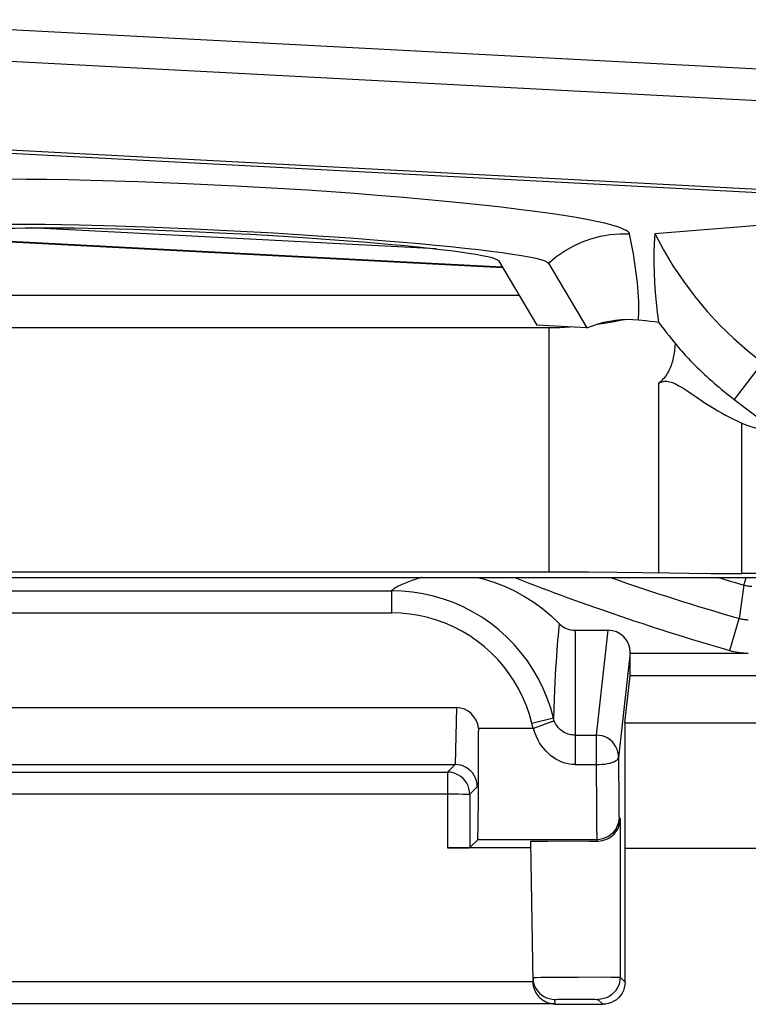
# Model space of a CAD drawing. Units: millimetres. Extents: x -22.4 to 22.4, y -24.5 to 24.5.
# Drawn here: x -12.3 to -5.7, y -23.8 to -14.9 of the extents above; entities that cross this region are included whole.
import ezdxf

# ---------------------------------------------------------------- set-up
doc = ezdxf.new("R2010")
doc.units = ezdxf.units.MM
doc.header["$LTSCALE"] = 16.335
doc.layers.get('0').update_dxf_attribs({"linetype": 'CONTINUOUS'})
doc.layers.add('ASSI', color=7, linetype='CONTINUOUS')
doc.layers.add('IMPORT_IGES', color=7, linetype='CONTINUOUS')

msp = doc.modelspace()

# ---------------------------------------------------------------- linework, layer by layer
at = {"color": 250, "linetype": 'CONTINUOUS'}
for p, q in [((-5.7616, -19.9588), (-5.7696, -19.9865)), ((-8.9527, -20.0775), (-8.9527, -20.2775)), ((-5.7813, -20.0267), (-5.823, -20.3273)), ((-5.7813, -20.0267), (-5.7799, -20.0271)), ((-17.2289, -20.2775), (-8.9527, -20.2775)), ((-7.4431, -20.3732), (-7.4466, -20.4072)), ((-5.9056, -20.6156), (-5.823, -20.3273)), ((-7.4502, -20.4433), (-7.4538, -20.4817)), ((-7.4466, -20.4072), (-7.4502, -20.4433)), ((-7.3, -20.4336), (-7.3, -21.6423)), ((-7.004, -20.4336), (-7.1088, -21.3778)), ((-7.4574, -20.5226), (-7.461, -20.5664)), ((-7.4538, -20.4817), (-7.4574, -20.5226)), ((-7.4646, -20.6131), (-7.4682, -20.6631)), ((-7.461, -20.5664), (-7.4646, -20.6131)), ((-6.804, -20.6338), (-6.9088, -21.5775)), ((-5.7404, -20.6415), (-6.804, -20.6442)), ((-7.4718, -20.7168), (-7.4754, -20.7742)), ((-7.4682, -20.6631), (-7.4718, -20.7168)), ((-7.4754, -20.7742), (-7.4789, -20.8361)), ((-7.4824, -20.9029), (-7.4857, -20.9751)), ((-7.4789, -20.8361), (-7.4824, -20.9029)), ((-3.35, -20.844), (-6.8051, -20.844)), ((-7.4857, -20.9751), (-7.4889, -21.053)), ((-7.4889, -21.053), (-7.4918, -21.1368)), ((-8.3676, -21.13), (-8.3798, -21.6423)), ((-7.4918, -21.1368), (-7.4944, -21.2263)), ((-7.4944, -21.2263), (-7.6889, -21.2731)), ((-7.4876, -21.249), (-7.6751, -21.3184)), ((-7.6751, -21.3184), (-8.1694, -21.3184)), ((-7.3, -21.3778), (-7.1088, -21.3778)), ((-7.1088, -21.3778), (-7.1088, -21.6423)), ((-6.9088, -21.5775), (-6.9087, -21.6383)), ((-8.4483, -21.7102), (-8.3803, -21.6423)), ((-7.3, -21.6423), (-7.1088, -21.6423)), ((-7.1088, -21.6423), (-7.1076, -22.0451)), ((-6.9087, -21.6383), (-6.9073, -21.9421)), ((-8.4217, -21.712), (-8.4483, -21.7102)), ((-8.4483, -21.7102), (-8.4483, -22.3917)), ((-8.2483, -21.9102), (-8.1801, -21.8419)), ((-14.1034, -21.9068), (-8.4483, -21.9067)), ((-8.4483, -21.9067), (-8.3977, -21.9068)), ((-8.3977, -21.9068), (-8.3498, -21.9072)), ((-8.2483, -21.9102), (-8.2483, -21.9085)), ((-6.9073, -21.9421), (-6.9064, -22.0442)), ((-7.1076, -22.0451), (-7.1064, -22.2254)), ((-6.9064, -22.0442), (-6.9056, -22.09)), ((-6.9044, -22.1183), (-6.8942, -22.1337)), ((-6.8942, -22.1337), (-6.8943, -23.5557)), ((-7.1064, -22.2254), (-7.1056, -22.2826)), ((-7.1044, -22.3183), (-8.1767, -22.3183)), ((-7.0962, -22.3307), (-7.1044, -22.3183)), ((-7.6469, -23.5579), (-7.6059, -23.5572)), ((-7.6059, -23.5572), (-7.4903, -23.5559)), ((-7.4903, -23.5559), (-7.2735, -23.5546)), ((-7.2735, -23.5546), (-7.0714, -23.5541)), ((-7.0714, -23.5541), (-6.9791, -23.5543)), ((-6.9791, -23.5543), (-6.9391, -23.5546)), ((-6.9391, -23.5546), (-6.9219, -23.5548)), ((-6.9219, -23.5548), (-6.9128, -23.555)), ((-6.8943, -23.5557), (-6.85, -23.6)), ((-7.6802, -23.5992), (-14.8198, -23.5992)), ((-7.6628, -23.6389), (-7.6529, -23.6578)), ((-7.4802, -23.7957), (-7.4809, -23.7557)), ((-7.4714, -23.7554), (-7.4549, -23.7552)), ((-7.4549, -23.7552), (-7.4027, -23.7548)), ((-7.4027, -23.7548), (-7.2672, -23.7546)), ((-7.2672, -23.7546), (-7.1588, -23.7549)), ((-7.1588, -23.7549), (-7.1196, -23.7552)), ((-7.1196, -23.7552), (-7.1079, -23.7553)), ((-7.0943, -23.7557), (-7.05, -23.8))]:
    msp.add_line(p, q, dxfattribs=at)
at = {"color": 7, "linetype": 'CONTINUOUS'}
for p, q in [((-14.4822, -20.0775), (-8.9527, -20.0775)), ((-7.3, -20.4336), (-7.004, -20.4336)), ((-6.804, -20.6442), (-6.804, -20.6338)), ((-6.852, -21.2659), (-6.8051, -20.844)), ((-14.1324, -21.13), (-8.3676, -21.13)), ((-6.852, -21.2659), (-3.35, -21.2659)), ((-6.852, -21.2659), (-6.852, -22.3969)), ((-14.1197, -21.6423), (-8.3803, -21.6423)), ((-14.0517, -21.7102), (-8.4483, -21.7102)), ((-8.2483, -21.9102), (-8.2483, -22.39)), ((-8.1767, -22.3183), (-8.2483, -22.39)), ((-7.5494, -22.3309), (-7.368, -22.3302)), ((-7.368, -22.3302), (-7.1698, -22.3304)), ((-7.1698, -22.3304), (-7.0962, -22.3307)), ((-7.7013, -22.3917), (-8.4483, -22.3917)), ((-7.7023, -22.3337), (-7.6802, -23.5981)), ((-7.6704, -22.3323), (-7.6313, -22.3317)), ((-7.6313, -22.3317), (-7.5494, -22.3309)), ((6.852, -22.3969), (-6.852, -22.3969)), ((-6.85, -23.6), (-6.85, -22.4)), ((-7.6802, -23.5981), (-7.6789, -23.6175)), ((-7.6529, -23.6957), (-7.6453, -23.7077)), ((-7.4802, -23.7957), (-15.0198, -23.7957)), ((-7.4802, -23.8), (-7.05, -23.8))]:
    msp.add_line(p, q, dxfattribs=at)
at = {"color": 250, "linetype": 'CONTINUOUS'}
for points in [[(-8.6805, -19.9587), (-8.6849, -19.96), (-8.7003, -19.9644), (-8.7156, -19.9689), (-8.731, -19.9736), (-8.7463, -19.9785), (-8.7615, -19.9835), (-8.7767, -19.9887), (-8.7918, -19.9941), (-8.8068, -19.9997), (-8.8216, -20.0055), (-8.8363, -20.0116), (-8.8508, -20.0179), (-8.8651, -20.0244), (-8.879, -20.0312), (-8.8926, -20.0383), (-8.9058, -20.0456), (-8.9185, -20.0532), (-8.9305, -20.061), (-8.9419, -20.0691), (-8.9527, -20.0775)], [(-5.7696, -19.9865), (-5.7735, -20.0004), (-5.7768, -20.0114), (-5.7795, -20.0194), (-5.7811, -20.0245), (-5.7813, -20.0267)], [(-7.4944, -21.2263), (-7.5197, -21.1345), (-7.5507, -21.0444), (-7.5874, -20.9564), (-7.6296, -20.871), (-7.6771, -20.7884), (-7.7298, -20.709), (-7.7874, -20.6331), (-7.8497, -20.561), (-7.9165, -20.493), (-7.9874, -20.4294), (-8.0623, -20.3704), (-8.1408, -20.3163), (-8.2226, -20.2672), (-8.3072, -20.2235), (-8.3945, -20.1853), (-8.484, -20.1526), (-8.5754, -20.1258), (-8.6684, -20.1047), (-8.7626, -20.0897), (-8.8575, -20.0806), (-8.9527, -20.0775)], [(-5.7536, -20.0333), (-5.7447, -20.0348), (-5.7354, -20.0361), (-5.7261, -20.0371), (-5.7168, -20.0379), (-5.7075, -20.0383)], [(-7.6888, -21.2733), (-7.711, -21.193), (-7.7379, -21.1148), (-7.7696, -21.0389), (-7.8061, -20.965), (-7.8474, -20.8933), (-7.8929, -20.8246), (-7.9428, -20.759), (-7.9969, -20.6964), (-8.0547, -20.6375), (-8.1161, -20.5825), (-8.1811, -20.5313), (-8.249, -20.4845), (-8.3197, -20.4421), (-8.3933, -20.4041), (-8.4687, -20.371), (-8.5462, -20.3427), (-8.6255, -20.3194), (-8.706, -20.3012), (-8.7872, -20.2882), (-8.8694, -20.2803), (-8.9527, -20.2775)], [(-5.823, -20.3273), (-5.814, -20.3297), (-5.8049, -20.3318), (-5.7958, -20.3337), (-5.7867, -20.3353), (-5.7775, -20.3366), (-5.7683, -20.3376), (-5.759, -20.3383), (-5.7497, -20.3387), (-5.7404, -20.3389)], [(-5.9056, -20.6156), (-5.8876, -20.6205), (-5.8695, -20.6248), (-5.8513, -20.6285), (-5.833, -20.6315), (-5.8146, -20.634), (-5.7962, -20.6362), (-5.7777, -20.6383), (-5.7591, -20.64), (-5.7404, -20.6415)], [(-7.4876, -21.249), (-7.4889, -21.2452), (-7.4902, -21.2414), (-7.4914, -21.2376), (-7.4925, -21.2338), (-7.4935, -21.2301), (-7.4944, -21.2263)], [(-7.3, -21.3778), (-7.3128, -21.3774), (-7.3255, -21.3762), (-7.338, -21.3743), (-7.3504, -21.3716), (-7.3624, -21.3681), (-7.3744, -21.3639), (-7.3862, -21.3588), (-7.3978, -21.353), (-7.4091, -21.3463), (-7.4202, -21.3387), (-7.4309, -21.3302), (-7.4411, -21.3209), (-7.4507, -21.3108), (-7.4597, -21.2998), (-7.468, -21.288), (-7.4754, -21.2756), (-7.4819, -21.2626), (-7.4876, -21.249)], [(-7.6751, -21.3184), (-7.6779, -21.3106), (-7.6804, -21.303), (-7.6828, -21.2954), (-7.685, -21.2879), (-7.687, -21.2806), (-7.6888, -21.2733)], [(-7.3, -21.6423), (-7.3257, -21.6413), (-7.3511, -21.6383), (-7.3761, -21.6334), (-7.4007, -21.6265), (-7.4249, -21.6178), (-7.4488, -21.607), (-7.4724, -21.5942), (-7.4956, -21.5794), (-7.5183, -21.5625), (-7.5403, -21.5433), (-7.5618, -21.522), (-7.5821, -21.4986), (-7.6013, -21.473), (-7.6194, -21.4454), (-7.6359, -21.416), (-7.6506, -21.3851), (-7.6637, -21.3526), (-7.6751, -21.3184)], [(-6.9331, -21.4822), (-6.9474, -21.4597), (-6.9646, -21.4392), (-6.9844, -21.4212), (-7.0065, -21.406), (-7.0304, -21.3938), (-7.0558, -21.385), (-7.082, -21.3796), (-7.1088, -21.3778)], [(-6.9105, -21.5513), (-6.9146, -21.5298), (-6.9222, -21.5058), (-6.9331, -21.4822)], [(-7.1088, -21.6423), (-7.0828, -21.6417), (-7.0572, -21.6401), (-7.0325, -21.6373), (-7.0091, -21.6335), (-6.9874, -21.6288), (-6.9678, -21.6232), (-6.9505, -21.6169), (-6.936, -21.6098), (-6.9243, -21.6023), (-6.9159, -21.5943), (-6.9106, -21.586), (-6.9088, -21.5775)], [(-8.3498, -21.9072), (-8.308, -21.9077), (-8.2906, -21.9081), (-8.2759, -21.9084), (-8.2641, -21.9088), (-8.2555, -21.9093), (-8.2502, -21.9097), (-8.2483, -21.9102)], [(-6.9044, -22.1183), (-6.9062, -22.1444), (-6.9113, -22.1701), (-6.9197, -22.1949), (-6.9312, -22.2183), (-6.9458, -22.2401), (-6.963, -22.2597), (-6.9827, -22.277), (-7.0044, -22.2915), (-7.0279, -22.3031), (-7.0527, -22.3115), (-7.0783, -22.3166), (-7.1044, -22.3183)], [(-6.9056, -22.09), (-6.9052, -22.1047), (-6.9049, -22.1141), (-6.9044, -22.1183)], [(-7.1056, -22.2826), (-7.1053, -22.3017), (-7.1049, -22.3137), (-7.1044, -22.3183)], [(-7.6809, -23.5592), (-7.6787, -23.5589), (-7.6723, -23.5586), (-7.6616, -23.5583), (-7.6469, -23.5579)], [(-6.8943, -23.5557), (-6.896, -23.5818), (-6.9011, -23.6075), (-6.9095, -23.6323), (-6.9211, -23.6557), (-6.9356, -23.6775), (-6.9528, -23.6972), (-6.9725, -23.7144), (-6.9943, -23.7289), (-7.0177, -23.7405), (-7.0425, -23.7489), (-7.0682, -23.754), (-7.0943, -23.7557)], [(-6.9128, -23.555), (-6.9053, -23.5551), (-6.9022, -23.5552), (-6.8996, -23.5553), (-6.8974, -23.5554), (-6.8958, -23.5555), (-6.8947, -23.5556), (-6.8943, -23.5557)], [(-7.6529, -23.6578), (-7.6383, -23.6791), (-7.6211, -23.6984), (-7.6015, -23.7153), (-7.5799, -23.7295), (-7.5566, -23.7408), (-7.5321, -23.7491), (-7.5067, -23.7541), (-7.4809, -23.7557)], [(-7.4809, -23.7557), (-7.4798, -23.7556), (-7.4766, -23.7555), (-7.4714, -23.7554)], [(-7.1079, -23.7553), (-7.1014, -23.7554), (-7.0997, -23.7555)], [(-7.0982, -23.7555), (-7.0969, -23.7556), (-7.0958, -23.7556), (-7.095, -23.7556), (-7.0945, -23.7557), (-7.0943, -23.7557)]]:
    msp.add_lwpolyline(points, dxfattribs=at)
at = {"color": 7, "linetype": 'CONTINUOUS'}
for points in [[(-8.1829, -19.9587), (-8.1264, -19.9721), (-8.0303, -20.0015)], [(-8.0303, -20.0015), (-7.9365, -20.0372), (-7.8448, -20.0796), (-7.7552, -20.1285), (-7.6701, -20.1823), (-7.5901, -20.2409), (-7.5144, -20.3045), (-7.4431, -20.3732)], [(-5.7799, -20.0271), (-5.7722, -20.0291), (-5.7631, -20.0313), (-5.7536, -20.0333)], [(-7.4431, -20.3732), (-7.4299, -20.3855), (-7.4159, -20.3964), (-7.4013, -20.406), (-7.3859, -20.4142), (-7.3698, -20.421), (-7.3531, -20.4264), (-7.3359, -20.4302), (-7.3182, -20.4326), (-7.3, -20.4336)], [(-8.1694, -21.3184), (-8.169, -21.3223), (-8.1687, -21.3263), (-8.1685, -21.3303), (-8.1683, -21.3343), (-8.1682, -21.3383), (-8.1682, -21.3423)], [(-6.9088, -21.5772), (-6.9102, -21.5538), (-6.9105, -21.5513)], [(-8.1801, -21.8419), (-8.1818, -21.8158), (-8.187, -21.7901), (-8.1955, -21.7653), (-8.2072, -21.7418), (-8.2218, -21.7202), (-8.2391, -21.7006), (-8.2587, -21.6834), (-8.2804, -21.669), (-8.3039, -21.6575), (-8.3286, -21.6491), (-8.3542, -21.644), (-8.3803, -21.6423)], [(-8.2483, -21.9085), (-8.25, -21.884), (-8.2552, -21.8582), (-8.2636, -21.8333), (-8.2753, -21.8098), (-8.29, -21.788), (-8.3074, -21.7682), (-8.3273, -21.751), (-8.3493, -21.7364), (-8.3728, -21.725), (-8.3974, -21.7168), (-8.4217, -21.712)], [(-7.0962, -22.3307), (-7.075, -22.3297), (-7.0542, -22.3265), (-7.0339, -22.3212), (-7.0146, -22.3139), (-6.9962, -22.3049), (-6.979, -22.294), (-6.9629, -22.2815), (-6.9483, -22.2675), (-6.9351, -22.252), (-6.9235, -22.2351), (-6.9136, -22.217), (-6.9055, -22.1977), (-6.8995, -22.1772), (-6.8956, -22.1558), (-6.8942, -22.1337)], [(-7.7023, -22.3337), (-7.7003, -22.3334), (-7.6943, -22.333), (-7.6845, -22.3327), (-7.6704, -22.3323)], [(-7.6809, -23.5592), (-7.6788, -23.585), (-7.6733, -23.6103), (-7.6647, -23.6347), (-7.6628, -23.6389)], [(-7.6789, -23.6175), (-7.676, -23.6357), (-7.6716, -23.6527)], [(-7.6716, -23.6527), (-7.6662, -23.6683), (-7.6599, -23.6825), (-7.6529, -23.6957)], [(-6.85, -23.6), (-6.8517, -23.6261), (-6.8568, -23.6518), (-6.8652, -23.6765), (-6.8768, -23.7), (-6.8913, -23.7217), (-6.9086, -23.7414), (-6.9283, -23.7587), (-6.95, -23.7732), (-6.9735, -23.7848), (-6.9982, -23.7932), (-7.0239, -23.7983), (-7.05, -23.8)], [(-7.6453, -23.7077), (-7.6373, -23.7186), (-7.6289, -23.7287), (-7.6202, -23.7378), (-7.6112, -23.7461), (-7.602, -23.7537), (-7.5925, -23.7606), (-7.5829, -23.7668), (-7.5731, -23.7724), (-7.5631, -23.7773), (-7.5531, -23.7816), (-7.543, -23.7853), (-7.5327, -23.7884), (-7.5223, -23.791), (-7.5119, -23.793), (-7.5014, -23.7945), (-7.4908, -23.7954), (-7.4802, -23.7957)]]:
    msp.add_lwpolyline(points, dxfattribs=at)
at = {"color": 250, "linetype": 'CONTINUOUS'}
for radius, start, end in [(21.4448, 248.54776, 254.01497), (21.1449, 250.71844, 254.01497), (20.8444, 253.24768, 253.89775)]:
    msp.add_arc((0, 0), radius, start, end, dxfattribs=at)
at = {"color": 7, "linetype": 'CONTINUOUS'}
for centre, major_axis, ratio, start_param, end_param in [((-7.004, -20.6338), (0.0221, 0.1991), 0.998613, -1.460086, 0.110406), ((-6.8052, -20.6442), (0, 0.2), 0.005818, -3.089288, -1.570796), ((-8.3682, -21.3428), (0.0051, 0.2128), 0.939661, -1.433191, 0.02238), ((-8.1769, -21.3184), (-0.0002, 1), 0.008726, -3.132867, -1.594708), ((-8.4483, -22.39), (0.2, 0), 0.00873, -1.570796, -0.008727)]:
    msp.add_ellipse(centre, major_axis=major_axis, ratio=ratio, start_param=start_param, end_param=end_param, dxfattribs=at)
at = {"layer": 'ASSI', "color": 250, "linetype": 'CONTINUOUS'}
for p, q in [((-5.7616, -19.9588), (-5.7696, -19.9865)), ((-8.9527, -20.0775), (-8.9527, -20.2775)), ((-5.7813, -20.0267), (-5.823, -20.3273)), ((-5.7813, -20.0267), (-5.7799, -20.0271)), ((-17.2289, -20.2775), (-8.9527, -20.2775)), ((-7.4431, -20.3732), (-7.4466, -20.4072)), ((-5.9056, -20.6156), (-5.823, -20.3273)), ((-7.4502, -20.4433), (-7.4538, -20.4817)), ((-7.4466, -20.4072), (-7.4502, -20.4433)), ((-7.3, -20.4336), (-7.3, -21.6423)), ((-7.004, -20.4336), (-7.1088, -21.3778)), ((-7.4574, -20.5226), (-7.461, -20.5664)), ((-7.4538, -20.4817), (-7.4574, -20.5226)), ((-7.4646, -20.6131), (-7.4682, -20.6631)), ((-7.461, -20.5664), (-7.4646, -20.6131)), ((-6.804, -20.6338), (-6.9088, -21.5775)), ((-5.7404, -20.6415), (-6.804, -20.6442)), ((-7.4718, -20.7168), (-7.4754, -20.7742)), ((-7.4682, -20.6631), (-7.4718, -20.7168)), ((-7.4754, -20.7742), (-7.4789, -20.8361)), ((-7.4824, -20.9029), (-7.4857, -20.9751)), ((-7.4789, -20.8361), (-7.4824, -20.9029)), ((-3.35, -20.844), (-6.8051, -20.844)), ((-7.4857, -20.9751), (-7.4889, -21.053)), ((-7.4889, -21.053), (-7.4918, -21.1368)), ((-8.3676, -21.13), (-8.3798, -21.6423)), ((-7.4918, -21.1368), (-7.4944, -21.2263)), ((-7.4944, -21.2263), (-7.6889, -21.2731)), ((-7.4876, -21.249), (-7.6751, -21.3184)), ((-7.6751, -21.3184), (-8.1694, -21.3184)), ((-7.3, -21.3778), (-7.1088, -21.3778)), ((-7.1088, -21.3778), (-7.1088, -21.6423)), ((-6.9088, -21.5775), (-6.9087, -21.6383)), ((-8.4483, -21.7102), (-8.3803, -21.6423)), ((-7.3, -21.6423), (-7.1088, -21.6423)), ((-7.1088, -21.6423), (-7.1076, -22.0451)), ((-6.9087, -21.6383), (-6.9073, -21.9421)), ((-8.4217, -21.712), (-8.4483, -21.7102)), ((-8.4483, -21.7102), (-8.4483, -22.3917)), ((-8.2483, -21.9102), (-8.1801, -21.8419)), ((-14.1034, -21.9068), (-8.4483, -21.9067)), ((-8.4483, -21.9067), (-8.3977, -21.9068)), ((-8.3977, -21.9068), (-8.3498, -21.9072)), ((-8.2483, -21.9102), (-8.2483, -21.9085)), ((-6.9073, -21.9421), (-6.9064, -22.0442)), ((-7.1076, -22.0451), (-7.1064, -22.2254)), ((-6.9064, -22.0442), (-6.9056, -22.09)), ((-6.9044, -22.1183), (-6.8942, -22.1337)), ((-6.8942, -22.1337), (-6.8943, -23.5557)), ((-7.1064, -22.2254), (-7.1056, -22.2826)), ((-7.1044, -22.3183), (-8.1767, -22.3183)), ((-7.0962, -22.3307), (-7.1044, -22.3183)), ((-7.6469, -23.5579), (-7.6059, -23.5572)), ((-7.6059, -23.5572), (-7.4903, -23.5559)), ((-7.4903, -23.5559), (-7.2735, -23.5546)), ((-7.2735, -23.5546), (-7.0714, -23.5541)), ((-7.0714, -23.5541), (-6.9791, -23.5543)), ((-6.9791, -23.5543), (-6.9391, -23.5546)), ((-6.9391, -23.5546), (-6.9219, -23.5548)), ((-6.9219, -23.5548), (-6.9128, -23.555)), ((-6.8943, -23.5557), (-6.85, -23.6)), ((-7.6802, -23.5992), (-14.8198, -23.5992)), ((-7.6625, -23.6396), (-7.6529, -23.6578)), ((-7.4802, -23.7957), (-7.4809, -23.7557)), ((-7.4714, -23.7554), (-7.4549, -23.7552)), ((-7.4549, -23.7552), (-7.4027, -23.7548)), ((-7.4027, -23.7548), (-7.2672, -23.7546)), ((-7.2672, -23.7546), (-7.1588, -23.7549)), ((-7.1588, -23.7549), (-7.1196, -23.7552)), ((-7.1196, -23.7552), (-7.1079, -23.7553)), ((-7.0943, -23.7557), (-7.05, -23.8))]:
    msp.add_line(p, q, dxfattribs=at)
at = {"layer": 'ASSI', "color": 7, "linetype": 'CONTINUOUS'}
for p, q in [((-14.4822, -20.0775), (-8.9527, -20.0775)), ((-7.3, -20.4336), (-7.004, -20.4336)), ((-6.804, -20.6442), (-6.804, -20.6338)), ((-6.852, -21.2659), (-6.8051, -20.844)), ((-14.1324, -21.13), (-8.3676, -21.13)), ((-6.852, -21.2659), (-3.35, -21.2659)), ((-6.852, -21.2659), (-6.852, -22.3969)), ((-14.1197, -21.6423), (-8.3803, -21.6423)), ((-14.0517, -21.7102), (-8.4483, -21.7102)), ((-8.2483, -21.9102), (-8.2483, -22.39)), ((-8.1767, -22.3183), (-8.2483, -22.39)), ((-7.5494, -22.3309), (-7.368, -22.3302)), ((-7.368, -22.3302), (-7.1698, -22.3304)), ((-7.1698, -22.3304), (-7.0962, -22.3307)), ((-7.7013, -22.3917), (-8.4483, -22.3917)), ((-7.7023, -22.3337), (-7.6802, -23.5981)), ((-7.6704, -22.3323), (-7.6313, -22.3317)), ((-7.6313, -22.3317), (-7.5494, -22.3309)), ((6.852, -22.3969), (-6.852, -22.3969)), ((-6.85, -23.6), (-6.85, -22.4)), ((-7.6802, -23.5981), (-7.6789, -23.6175)), ((-7.4802, -23.7957), (-15.0198, -23.7957)), ((-7.4802, -23.8), (-7.05, -23.8))]:
    msp.add_line(p, q, dxfattribs=at)
at = {"layer": 'ASSI', "color": 250, "linetype": 'CONTINUOUS'}
for points in [[(-8.6805, -19.9587), (-8.6849, -19.96), (-8.7003, -19.9644), (-8.7156, -19.9689), (-8.731, -19.9736), (-8.7463, -19.9785), (-8.7615, -19.9835), (-8.7767, -19.9887), (-8.7918, -19.9941), (-8.8068, -19.9997), (-8.8216, -20.0055), (-8.8363, -20.0116), (-8.8508, -20.0179), (-8.8651, -20.0244), (-8.879, -20.0312), (-8.8926, -20.0383), (-8.9058, -20.0456), (-8.9185, -20.0532), (-8.9305, -20.061), (-8.9419, -20.0691), (-8.9527, -20.0775)], [(-5.7696, -19.9865), (-5.7735, -20.0004), (-5.7768, -20.0114), (-5.7795, -20.0194), (-5.7811, -20.0245), (-5.7813, -20.0267)], [(-7.4944, -21.2263), (-7.5197, -21.1345), (-7.5507, -21.0444), (-7.5874, -20.9564), (-7.6296, -20.871), (-7.6771, -20.7884), (-7.7298, -20.709), (-7.7874, -20.6331), (-7.8497, -20.561), (-7.9165, -20.493), (-7.9874, -20.4294), (-8.0623, -20.3704), (-8.1408, -20.3163), (-8.2226, -20.2672), (-8.3072, -20.2235), (-8.3945, -20.1853), (-8.484, -20.1526), (-8.5754, -20.1258), (-8.6684, -20.1047), (-8.7626, -20.0897), (-8.8575, -20.0806), (-8.9527, -20.0775)], [(-5.7536, -20.0333), (-5.7447, -20.0348), (-5.7354, -20.0361), (-5.7261, -20.0371), (-5.7168, -20.0379), (-5.7075, -20.0383)], [(-7.6888, -21.2733), (-7.711, -21.193), (-7.7379, -21.1148), (-7.7696, -21.0389), (-7.8061, -20.965), (-7.8474, -20.8933), (-7.8929, -20.8246), (-7.9428, -20.759), (-7.9969, -20.6964), (-8.0547, -20.6375), (-8.1161, -20.5825), (-8.1811, -20.5313), (-8.249, -20.4845), (-8.3197, -20.4421), (-8.3933, -20.4041), (-8.4687, -20.371), (-8.5462, -20.3427), (-8.6255, -20.3194), (-8.706, -20.3012), (-8.7872, -20.2882), (-8.8694, -20.2803), (-8.9527, -20.2775)], [(-5.823, -20.3273), (-5.814, -20.3297), (-5.8049, -20.3318), (-5.7958, -20.3337), (-5.7867, -20.3353), (-5.7775, -20.3366), (-5.7683, -20.3376), (-5.759, -20.3383), (-5.7497, -20.3387), (-5.7404, -20.3389)], [(-5.9056, -20.6156), (-5.8876, -20.6205), (-5.8695, -20.6248), (-5.8513, -20.6285), (-5.833, -20.6315), (-5.8146, -20.634), (-5.7962, -20.6362), (-5.7777, -20.6383), (-5.7591, -20.64), (-5.7404, -20.6415)], [(-7.4876, -21.249), (-7.4889, -21.2452), (-7.4902, -21.2414), (-7.4914, -21.2376), (-7.4925, -21.2338), (-7.4935, -21.2301), (-7.4944, -21.2263)], [(-7.3, -21.3778), (-7.3128, -21.3774), (-7.3255, -21.3762), (-7.338, -21.3743), (-7.3504, -21.3716), (-7.3624, -21.3681), (-7.3744, -21.3639), (-7.3862, -21.3588), (-7.3978, -21.353), (-7.4091, -21.3463), (-7.4202, -21.3387), (-7.4309, -21.3302), (-7.4411, -21.3209), (-7.4507, -21.3108), (-7.4597, -21.2998), (-7.468, -21.288), (-7.4754, -21.2756), (-7.4819, -21.2626), (-7.4876, -21.249)], [(-7.6751, -21.3184), (-7.6779, -21.3106), (-7.6804, -21.303), (-7.6828, -21.2954), (-7.685, -21.2879), (-7.687, -21.2806), (-7.6888, -21.2733)], [(-7.3, -21.6423), (-7.3257, -21.6413), (-7.3511, -21.6383), (-7.3761, -21.6334), (-7.4007, -21.6265), (-7.4249, -21.6178), (-7.4488, -21.607), (-7.4724, -21.5942), (-7.4956, -21.5794), (-7.5183, -21.5625), (-7.5403, -21.5433), (-7.5618, -21.522), (-7.5821, -21.4986), (-7.6013, -21.473), (-7.6194, -21.4454), (-7.6359, -21.416), (-7.6506, -21.3851), (-7.6637, -21.3526), (-7.6751, -21.3184)], [(-6.9222, -21.5058), (-6.9331, -21.4822), (-6.9474, -21.4597), (-6.9646, -21.4392), (-6.9844, -21.4212), (-7.0065, -21.406), (-7.0304, -21.3938), (-7.0558, -21.385), (-7.082, -21.3796), (-7.1088, -21.3778)], [(-6.9105, -21.5513), (-6.9146, -21.5298), (-6.9222, -21.5058)], [(-7.1088, -21.6423), (-7.0828, -21.6417), (-7.0572, -21.6401), (-7.0325, -21.6373), (-7.0091, -21.6335), (-6.9874, -21.6288), (-6.9678, -21.6232), (-6.9505, -21.6169), (-6.936, -21.6098), (-6.9243, -21.6023), (-6.9159, -21.5943), (-6.9106, -21.586), (-6.9088, -21.5775)], [(-8.3498, -21.9072), (-8.308, -21.9077), (-8.2906, -21.9081), (-8.2759, -21.9084), (-8.2641, -21.9088), (-8.2555, -21.9093), (-8.2502, -21.9097), (-8.2483, -21.9102)], [(-6.9044, -22.1183), (-6.9062, -22.1444), (-6.9113, -22.1701), (-6.9197, -22.1949), (-6.9312, -22.2183), (-6.9458, -22.2401), (-6.963, -22.2597), (-6.9827, -22.277), (-7.0044, -22.2915), (-7.0279, -22.3031), (-7.0527, -22.3115), (-7.0783, -22.3166), (-7.1044, -22.3183)], [(-6.9056, -22.09), (-6.9052, -22.1047), (-6.9049, -22.1141), (-6.9044, -22.1183)], [(-7.1056, -22.2826), (-7.1053, -22.3017), (-7.1049, -22.3137), (-7.1044, -22.3183)], [(-7.6809, -23.5592), (-7.6787, -23.5589), (-7.6723, -23.5586), (-7.6616, -23.5583), (-7.6469, -23.5579)], [(-6.8943, -23.5557), (-6.896, -23.5818), (-6.9011, -23.6075), (-6.9095, -23.6323), (-6.9211, -23.6557), (-6.9356, -23.6775), (-6.9528, -23.6972), (-6.9725, -23.7144), (-6.9943, -23.7289), (-7.0177, -23.7405), (-7.0425, -23.7489), (-7.0682, -23.754), (-7.0943, -23.7557)], [(-6.9128, -23.555), (-6.9053, -23.5551), (-6.9022, -23.5552), (-6.8996, -23.5553), (-6.8974, -23.5554), (-6.8958, -23.5555), (-6.8947, -23.5556), (-6.8943, -23.5557)], [(-7.6529, -23.6578), (-7.6383, -23.6791), (-7.6211, -23.6984), (-7.6015, -23.7153), (-7.5799, -23.7295), (-7.5566, -23.7408), (-7.5321, -23.7491), (-7.5067, -23.7541), (-7.4809, -23.7557)], [(-7.4809, -23.7557), (-7.4798, -23.7556), (-7.4766, -23.7555), (-7.4714, -23.7554)], [(-7.1079, -23.7553), (-7.1014, -23.7554), (-7.0997, -23.7555)], [(-7.0982, -23.7555), (-7.0969, -23.7556), (-7.0958, -23.7556), (-7.095, -23.7556), (-7.0945, -23.7557), (-7.0943, -23.7557)]]:
    msp.add_lwpolyline(points, dxfattribs=at)
at = {"layer": 'ASSI', "color": 7, "linetype": 'CONTINUOUS'}
for points in [[(-8.1829, -19.9587), (-8.1264, -19.9721), (-8.0303, -20.0015)], [(-8.0303, -20.0015), (-7.9365, -20.0372), (-7.8448, -20.0796), (-7.7552, -20.1285), (-7.6701, -20.1823), (-7.5901, -20.2409), (-7.5144, -20.3045), (-7.4431, -20.3732)], [(-5.7799, -20.0271), (-5.7722, -20.0291), (-5.7631, -20.0313), (-5.7536, -20.0333)], [(-7.4431, -20.3732), (-7.4299, -20.3855), (-7.4159, -20.3964), (-7.4013, -20.406), (-7.3859, -20.4142), (-7.3698, -20.421), (-7.3531, -20.4264), (-7.3359, -20.4302), (-7.3182, -20.4326), (-7.3, -20.4336)], [(-8.1694, -21.3184), (-8.169, -21.3223), (-8.1687, -21.3263), (-8.1685, -21.3303), (-8.1683, -21.3343), (-8.1682, -21.3383), (-8.1682, -21.3423)], [(-6.9088, -21.5772), (-6.9102, -21.5538), (-6.9105, -21.5513)], [(-8.1801, -21.8419), (-8.1818, -21.8158), (-8.187, -21.7901), (-8.1955, -21.7653), (-8.2072, -21.7418), (-8.2218, -21.7202), (-8.2391, -21.7006), (-8.2587, -21.6834), (-8.2804, -21.669), (-8.3039, -21.6575), (-8.3286, -21.6491), (-8.3542, -21.644), (-8.3803, -21.6423)], [(-8.2483, -21.9085), (-8.25, -21.884), (-8.2552, -21.8582), (-8.2636, -21.8333), (-8.2753, -21.8098), (-8.29, -21.788), (-8.3074, -21.7682), (-8.3273, -21.751), (-8.3493, -21.7364), (-8.3728, -21.725), (-8.3974, -21.7168), (-8.4217, -21.712)], [(-7.0962, -22.3307), (-7.075, -22.3297), (-7.0542, -22.3265), (-7.0339, -22.3212), (-7.0146, -22.3139), (-6.9962, -22.3049), (-6.979, -22.294), (-6.9629, -22.2815), (-6.9483, -22.2675), (-6.9351, -22.252), (-6.9235, -22.2351), (-6.9136, -22.217), (-6.9055, -22.1977), (-6.8995, -22.1772), (-6.8956, -22.1558), (-6.8942, -22.1337)], [(-7.7023, -22.3337), (-7.7003, -22.3334), (-7.6943, -22.333), (-7.6845, -22.3327), (-7.6704, -22.3323)], [(-7.6809, -23.5592), (-7.6788, -23.585), (-7.6733, -23.6103), (-7.6647, -23.6347), (-7.6625, -23.6396)], [(-7.6789, -23.6175), (-7.676, -23.6357), (-7.6716, -23.6527)], [(-7.6716, -23.6527), (-7.6662, -23.6683), (-7.6599, -23.6825), (-7.6529, -23.6957), (-7.6453, -23.7077)], [(-6.85, -23.6), (-6.8517, -23.6261), (-6.8568, -23.6518), (-6.8652, -23.6765), (-6.8768, -23.7), (-6.8913, -23.7217), (-6.9086, -23.7414), (-6.9283, -23.7587), (-6.95, -23.7732), (-6.9735, -23.7848), (-6.9982, -23.7932), (-7.0239, -23.7983), (-7.05, -23.8)], [(-7.6453, -23.7077), (-7.6373, -23.7186), (-7.6289, -23.7287), (-7.6202, -23.7378), (-7.6112, -23.7461), (-7.602, -23.7537), (-7.5925, -23.7606), (-7.5829, -23.7668), (-7.5731, -23.7724), (-7.5631, -23.7773), (-7.5531, -23.7816), (-7.543, -23.7853), (-7.5327, -23.7884), (-7.5223, -23.791), (-7.5119, -23.793), (-7.5014, -23.7945), (-7.4908, -23.7954), (-7.4802, -23.7957)]]:
    msp.add_lwpolyline(points, dxfattribs=at)
at = {"layer": 'ASSI', "color": 250, "linetype": 'CONTINUOUS'}
for radius, start, end in [(21.4448, 248.54776, 254.01497), (21.1449, 250.71844, 254.01497), (20.8444, 253.24768, 253.89775)]:
    msp.add_arc((0, 0), radius, start, end, dxfattribs=at)
at = {"layer": 'ASSI', "color": 7, "linetype": 'CONTINUOUS'}
for centre, major_axis, ratio, start_param, end_param in [((-7.004, -20.6338), (0.0221, 0.1991), 0.998613, -1.460086, 0.110406), ((-6.8052, -20.6442), (0, 0.2), 0.005818, -3.089288, -1.570796), ((-8.3682, -21.3428), (0.0051, 0.2128), 0.939661, -1.433191, 0.02238), ((-8.1769, -21.3184), (-0.0002, 1), 0.008726, -3.132867, -1.594708), ((-8.4483, -22.39), (0.2, 0), 0.00873, -1.570796, -0.008727)]:
    msp.add_ellipse(centre, major_axis=major_axis, ratio=ratio, start_param=start_param, end_param=end_param, dxfattribs=at)
at = {"layer": 'IMPORT_IGES', "color": 7, "linetype": 'CONTINUOUS'}
for p, q in [((-5.3319, -15.3997), (-14.1199, -14.9387)), ((-14.1322, -15.2215), (-5.3447, -15.6825)), ((-11.7656, -16.7853), (-11.4345, -16.7943)), ((-11.5527, -16.817), (-11.2758, -16.8244)), ((-11.4345, -16.7943), (-11.0874, -16.8064)), ((-11.2758, -16.8244), (-10.9843, -16.8345)), ((-11.0874, -16.8064), (-10.7314, -16.8212)), ((-10.9843, -16.8345), (-10.6843, -16.847)), ((-10.7314, -16.8212), (-10.371, -16.8386)), ((-6.5833, -16.8638), (-5.798, -16.7992)), ((-5.798, -16.7992), (-5.5464, -16.7793)), ((-10.6843, -16.847), (-10.3776, -16.8618)), ((-10.3776, -16.8618), (-10.2235, -16.8701)), ((-10.371, -16.8386), (-10.0129, -16.8583)), ((-10.2235, -16.8701), (-9.921, -16.8878)), ((-10.0129, -16.8583), (-9.6633, -16.88)), ((-9.921, -16.8878), (-9.625, -16.9073)), ((-9.6633, -16.88), (-9.3255, -16.9034)), ((-7.9508, -17.1711), (-12.6641, -16.9252)), ((-7.9886, -17.1074), (-7.6445, -17.6868)), ((-7.5394, -17.1299), (-7.1933, -17.7127)), ((-14.1812, -17.4179), (-7.8042, -17.4179)), ((-13.4035, -17.7089), (-7.5332, -17.7089)), ((-7.4213, -17.6986), (-7.6445, -17.6868)), ((-7.5332, -17.7089), (-7.4391, -17.7077)), ((-7.3078, -17.7053), (-7.4213, -17.6986)), ((-7.1933, -17.7127), (-7.3078, -17.7053)), ((-6.7276, -17.64), (-6.6647, -17.6468)), ((-6.6647, -17.6468), (-6.6245, -17.6513)), ((-6.6245, -17.6513), (-6.5858, -17.6559)), ((-6.5858, -17.6559), (-6.5486, -17.6605)), ((-6.2946, -18.2763), (-6.2549, -18.3031)), ((-5.8664, -18.3566), (-4.9959, -19.0222)), ((-13.6978, -19.9088), (-7.5332, -19.9082)), ((-7.5332, -19.9082), (-7.1789, -19.9092)), ((-7.1789, -19.9092), (-6.9208, -19.9111)), ((-6.9208, -19.9111), (-6.6898, -19.9139)), ((-6.6898, -19.9139), (-6.4485, -19.918)), ((-6.4485, -19.918), (-6.274, -19.9201)), ((-6.274, -19.9201), (-6.0777, -19.9215)), ((-6.0777, -19.9215), (-5.7984, -19.9222)), ((6.0143, -19.9218), (-5.7982, -19.9222)), ((-14.0894, -19.9588), (14.0897, -19.9588))]:
    msp.add_line(p, q, dxfattribs=at)
at = {"layer": 'IMPORT_IGES', "color": 250, "linetype": 'CONTINUOUS'}
for p, q in [((-5.3618, -16.4814), (-14.1429, -16.0213)), ((-14.1407, -16.0478), (-5.3631, -16.5077)), ((-10.7972, -16.4156), (-11.2368, -16.3984)), ((-8.5499, -17.0014), (-12.1985, -16.8113)), ((-12.658, -16.9168), (-7.9561, -17.1621)), ((-7.5332, -19.9082), (-7.5332, -17.7089)), ((-5.6121, -18.024), (-5.8664, -18.3566)), ((-6.5496, -18.2113), (-6.5494, -19.9163)), ((-5.7982, -19.9222), (-5.7979, -18.5701))]:
    msp.add_line(p, q, dxfattribs=at)
for points in [[(-11.2368, -16.3984), (-11.4508, -16.3915), (-11.6609, -16.3858), (-11.8629, -16.3811), (-12.0559, -16.3777), (-12.2406, -16.3755), (-12.4155, -16.3744), (-12.5798, -16.3743), (-12.7343, -16.3753), (-12.8788, -16.3774)], [(-7.0327, -16.7714), (-7.1067, -16.7546), (-7.1929, -16.7375), (-7.2914, -16.7199), (-7.4022, -16.7018), (-7.5252, -16.6834), (-7.66, -16.6647), (-7.8072, -16.6458), (-7.9661, -16.6267), (-8.1338, -16.6078), (-8.3107, -16.5892), (-8.4965, -16.5709), (-8.6872, -16.5531), (-8.8819, -16.536), (-9.0815, -16.5196), (-9.2855, -16.5039), (-9.4949, -16.4888), (-9.7086, -16.4743), (-9.924, -16.4608), (-10.1401, -16.4482), (-10.3578, -16.4364), (-10.7972, -16.4156)], [(-6.8097, -16.8666), (-6.8146, -16.8566), (-6.8246, -16.8464), (-6.8396, -16.836), (-6.8597, -16.8255), (-6.8849, -16.8148), (-6.9148, -16.8041), (-6.9494, -16.7932), (-6.9887, -16.7824), (-7.0327, -16.7714)], [(-7.5394, -17.1299), (-7.4729, -17.074), (-7.4011, -17.0238), (-7.3244, -16.9798), (-7.243, -16.9421), (-7.1579, -16.9114), (-7.0712, -16.8884), (-6.984, -16.8734), (-6.8966, -16.8661), (-6.8097, -16.8666)], [(-6.7276, -17.64), (-6.7261, -17.5586), (-6.7274, -17.476), (-6.7316, -17.3922), (-6.739, -17.3074), (-6.7492, -17.2214), (-6.7615, -17.1343), (-6.7755, -17.0462), (-6.7916, -16.9569), (-6.8097, -16.8666)]]:
    msp.add_lwpolyline(points, dxfattribs=at)
at = {"layer": 'IMPORT_IGES', "color": 7, "linetype": 'CONTINUOUS'}
for points in [[(-13.2283, -16.8346), (-13.2144, -16.8257), (-13.1891, -16.8175), (-13.1523, -16.81), (-13.1037, -16.8033), (-13.0436, -16.7973), (-12.9733, -16.7921), (-12.8928, -16.7877), (-12.8021, -16.784), (-12.7023, -16.7812), (-12.5939, -16.7792), (-12.4766, -16.778), (-12.3507, -16.7777), (-12.2158, -16.7783), (-12.0724, -16.7798), (-11.9224, -16.7821), (-11.7656, -16.7853)], [(-12.7794, -16.8589), (-12.7685, -16.8513), (-12.7482, -16.8444), (-12.7182, -16.838), (-12.6786, -16.8323), (-12.6294, -16.8272), (-12.5713, -16.8227), (-12.5041, -16.819), (-12.428, -16.8159), (-12.3439, -16.8135), (-12.2517, -16.8119), (-12.1515, -16.8109), (-12.0445, -16.8107), (-11.9306, -16.8112), (-11.8099, -16.8124), (-11.684, -16.8144), (-11.5527, -16.817)], [(-9.625, -16.9073), (-9.3419, -16.928), (-9.2059, -16.9388), (-9.0752, -16.9497), (-8.9498, -16.9608), (-8.8298, -16.972), (-8.7166, -16.9833), (-8.6102, -16.9946), (-8.5106, -17.0059), (-8.4189, -17.0171), (-8.3354, -17.0281), (-8.2597, -17.0391), (-8.1931, -17.0498), (-8.1354, -17.0603), (-8.0868, -17.0705), (-8.0477, -17.0803), (-8.0183, -17.0897), (-7.9986, -17.0988), (-7.9885, -17.1075)], [(-9.3255, -16.9034), (-9.0032, -16.9282), (-8.8493, -16.941), (-8.7004, -16.9542), (-8.5568, -16.9675), (-8.4206, -16.9809), (-8.2919, -16.9944), (-8.1705, -17.008), (-8.0587, -17.0215), (-7.9565, -17.0349), (-7.8637, -17.0482), (-7.7823, -17.0612), (-7.7128, -17.0738), (-7.6547, -17.0861), (-7.6083, -17.0979), (-7.5737, -17.1091), (-7.5507, -17.1198), (-7.5394, -17.1299)], [(-6.5833, -16.8638), (-6.5877, -16.9519), (-6.5899, -17.0401), (-6.5902, -17.1284), (-6.5884, -17.2168), (-6.5845, -17.3053), (-6.5786, -17.394), (-6.5707, -17.4827), (-6.5607, -17.5715), (-6.5486, -17.6605)], [(-6.5833, -16.8638), (-6.5054, -17.0096), (-6.4193, -17.1528), (-6.3249, -17.2931), (-6.2218, -17.4305), (-6.1103, -17.5639), (-5.993, -17.6903), (-5.8708, -17.8088), (-5.7437, -17.9201), (-5.6121, -18.024)], [(-7.4391, -17.7077), (-7.3446, -17.7036), (-7.341, -17.7033)], [(-7.1933, -17.7127), (-7.144, -17.6927), (-7.0936, -17.6757), (-7.0423, -17.6616), (-6.99, -17.6505), (-6.9372, -17.6423), (-6.8843, -17.6372), (-6.8317, -17.6351), (-6.7794, -17.636), (-6.7276, -17.64)], [(-7.1075, -17.6804), (-7.0557, -17.6734), (-6.9628, -17.6581), (-6.8759, -17.6409), (-6.8554, -17.636)], [(-6.5486, -17.6605), (-6.5237, -17.6939), (-6.4994, -17.7257), (-6.476, -17.7559), (-6.4533, -17.7847), (-6.4315, -17.8119), (-6.4105, -17.8376), (-6.3906, -17.8618), (-6.3716, -17.8846), (-6.3535, -17.906)], [(-6.5496, -18.2113), (-6.5369, -18.2012), (-6.5248, -18.1909), (-6.5135, -18.1801), (-6.5028, -18.1692), (-6.4929, -18.1579), (-6.4835, -18.1462), (-6.4749, -18.134), (-6.4669, -18.1215), (-6.4594, -18.1087), (-6.4524, -18.0956), (-6.446, -18.0822), (-6.4399, -18.0686), (-6.4344, -18.0546), (-6.4292, -18.0404), (-6.4245, -18.0261), (-6.4202, -18.0117), (-6.4163, -17.997), (-6.4128, -17.9823), (-6.4097, -17.9674), (-6.4069, -17.9523), (-6.4045, -17.937), (-6.4025, -17.9215), (-6.4008, -17.9057), (-6.3993, -17.8897), (-6.3979, -17.8734), (-6.3966, -17.8567)], [(-6.3535, -17.906), (-6.3384, -17.9231), (-6.3233, -17.94), (-6.3083, -17.9565), (-6.2933, -17.9728), (-6.2784, -17.9888), (-6.2635, -18.0046), (-6.2488, -18.02), (-6.2342, -18.0352), (-6.2196, -18.0501)], [(-6.5496, -18.2113), (-6.539, -18.2056), (-6.5283, -18.2009), (-6.5175, -18.1972), (-6.5066, -18.1947), (-6.4956, -18.1931), (-6.4844, -18.1926), (-6.4729, -18.1931), (-6.4612, -18.1945), (-6.449, -18.1969), (-6.4364, -18.2003), (-6.4233, -18.2047), (-6.4095, -18.2102), (-6.3952, -18.2167), (-6.3802, -18.2242), (-6.3645, -18.2327), (-6.3481, -18.2423), (-6.331, -18.2528), (-6.3132, -18.2641), (-6.2946, -18.2763)], [(-6.2549, -18.3031), (-6.2113, -18.3329), (-6.1878, -18.3489), (-6.1629, -18.3656), (-6.1367, -18.383), (-6.1088, -18.401), (-6.0791, -18.4198), (-6.0477, -18.4392), (-6.0149, -18.4586), (-5.9808, -18.478), (-5.9454, -18.4975), (-5.9093, -18.5166), (-5.8727, -18.5349), (-5.8356, -18.5527), (-5.7979, -18.5701)]]:
    msp.add_lwpolyline(points, dxfattribs=at)
for centre, radius, start, end in [((-3.5751, -15.3597), 3.7725, 225.49334, 232.6), ((-5.4713, -17.8398), 0.8, 245.90667, 268.12092)]:
    msp.add_arc(centre, radius, start, end, dxfattribs=at)

doc.saveas('drawing.dxf')
